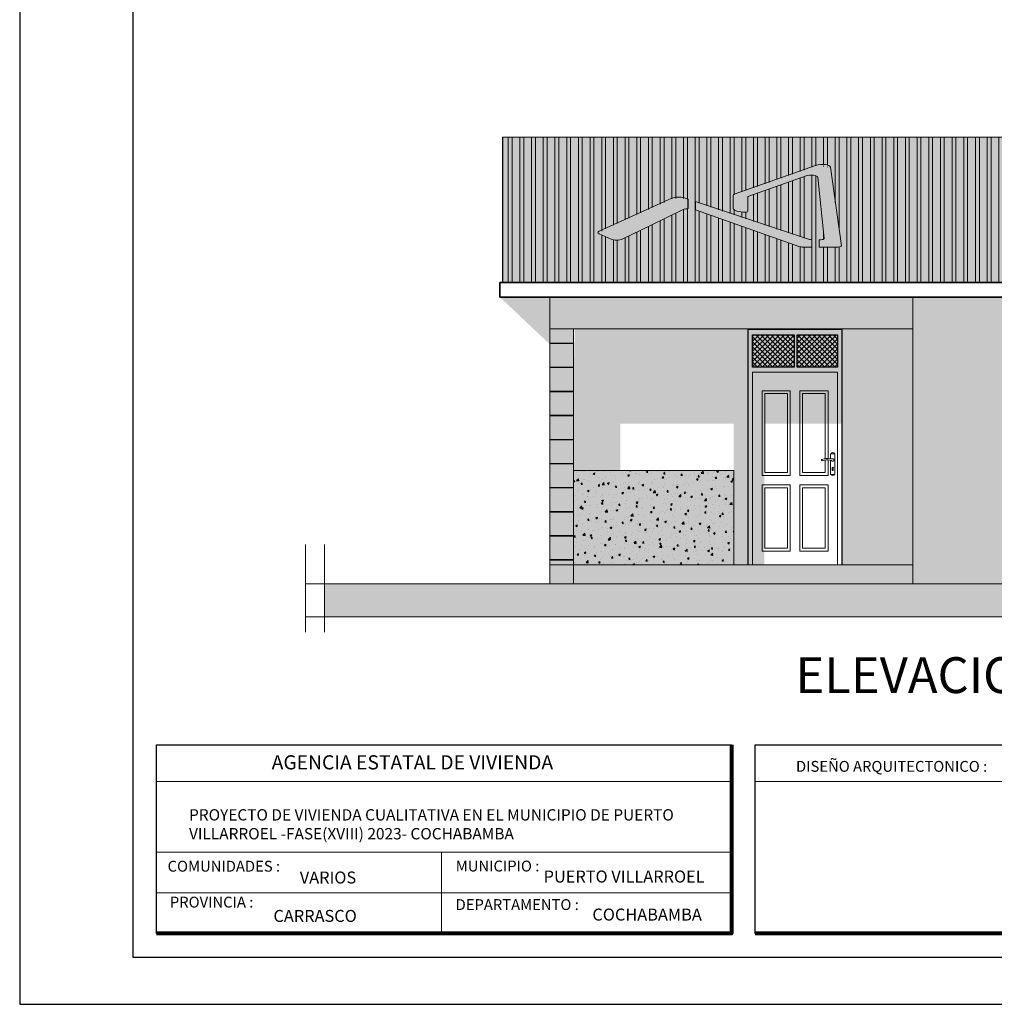
# Model space of a CAD drawing. Units: metres. Extents: x -1 to 3169, y -2 to 1957.
# Drawn here: x 2975 to 2985, y 1906 to 1916 of the extents above; entities that cross this region are included whole.
import ezdxf

# ---------------------------------------------------------------- set-up
doc = ezdxf.new("R2010")
doc.units = ezdxf.units.M
doc.linetypes.add('DASHED2', pattern=[0.375, 0.25, -0.125])
for name, color, linetype, lineweight in [('COTAS', 7, 'Continuous', 5), ('nombres', 244, 'Continuous', 13), ('P-0.10', 7, 'Continuous', 9), ('P-0.15', 7, 'Continuous', 15), ('P-0.20', 7, 'Continuous', 20), ('P-0.30', 7, 'Continuous', 30), ('P-0.50', 7, 'Continuous', 50), ('Texto Carinbo', 7, 'Continuous', 5)]:
    doc.layers.add(name, color=color, linetype=linetype, lineweight=lineweight)
doc.layers.add('Hatch color', color=7, linetype='Continuous')
doc.layers.add('Hatch Plantas', color=7, linetype='Continuous')
doc.layers.add('Sombras', color=45, linetype='Continuous', lineweight=15, transparency=0.25)
doc.styles.add('Arial', font='arial.ttf')
doc.styles.add('Arial (bold)', font='arialbd.ttf')
doc.styles.add('Estilo_Generado_1', font='calibri.ttf')
doc.styles.get("Standard").update_dxf_attribs({"font": 'arial.ttf'})

# ---------------------------------------------------------------- blocks, each defined once
blk = doc.blocks.new('0c')
at = {"layer": 'P-0.10', "lineweight": -3, "transparency": 33554687}
blk.add_lwpolyline([(0, -20.85000000000036), (16.13000000000056, -20.85000000000036), (16.13000000000056, 0), (0, 0)], close=True, dxfattribs=at)
at = {"layer": 'P-0.10', "lineweight": 30}
blk.add_lwpolyline([(1.200000000000273, -20.35000000000036), (15.63000000000011, -20.35000000000036), (15.63000000000011, -0.5000000000004547), (1.200000000000273, -0.5000000000004547)], close=True, dxfattribs=at)
for points in [[(1.450000000000273, -20.10000000000036), (1.450000000000273, -18.10000000000127), (7.547500000000767, -18.10000000000127)], [(7.797500000000763, -20.10000000000036), (7.797500000000763, -18.10000000000127), (15.38000000000011, -18.10000000000127)]]:
    blk.add_lwpolyline(points, dxfattribs=at)
at = {"layer": 'P-0.20', "color": 7, "linetype": 'Continuous', "lineweight": 5}
for p, q in [((7.547500000000763, -18.48999999999978), (1.450000000000273, -18.48999999999978)), ((7.547500000000763, -19.23802014560418), (1.450000000000273, -19.23802014560418)), ((4.473750000000745, -20.10000000000036), (4.473750000000746, -19.23802014560419)), ((7.547500000000763, -19.66901007280227), (1.450000000000273, -19.66901007280227))]:
    blk.add_line(p, q, dxfattribs=at)
at = {"layer": 'P-0.20'}
blk.add_line((7.797500000000763, -18.48999999999978), (13.99336915866376, -18.48999999999978), dxfattribs=at)
at = {"layer": 'P-0.50', "lineweight": 80}
for points in [[(7.547500000000763, -18.10000000000127), (7.547500000000763, -20.10000000000036), (1.450000000000273, -20.10000000000036)], [(15.38000000000011, -18.10000000000127), (15.38000000000011, -20.10000000000036), (7.797500000000763, -20.10000000000036)]]:
    blk.add_lwpolyline(points, dxfattribs=at)
at = {"layer": 'Texto Carinbo', "attachment_point": 1}
for s, insert, char_height, style in [('\\A1;{\\fArial|b1|i0|c0|p34;AGENCIA ESTATAL DE VIVIENDA}', (2.671447356186672, -18.21031456484252), 0.15, 'Arial (bold)'), ('DISEÑO ARQUITECTONICO :', (8.230575632872206, -18.27067362815342), 0.115, 'Estilo_Generado_1'), ('COMUNIDADES :', (1.568347521936357, -19.3290434940799), 0.115, 'Estilo_Generado_1'), ('MUNICIPIO :', (4.623421183240406, -19.32712605323186), 0.115, 'Estilo_Generado_1'), ('VARIOS', (2.969912691530464, -19.44262415274696), 0.127, 'Arial (bold)'), ('PROVINCIA :', (1.592185254656851, -19.70940146490207), 0.115, 'Estilo_Generado_1'), ('DEPARTAMENTO :', (4.621684573517268, -19.73561531780084), 0.115, 'Estilo_Generado_1'), ('COCHABAMBA', (6.071941999579717, -19.83548701535455), 0.127, 'Arial (bold)')]:
    blk.add_mtext(s, dxfattribs=dict(at, insert=insert, char_height=char_height, style=style))
for s, insert, char_height, width, style in [('{\\fArial|b1|i0|c0|p34;PROYECTO DE VIVIENDA CUALITATIVA EN EL MUNICIPIO DE PUERTO VILLARROEL -FASE(XVIII) 2023- COCHABAMBA}', (1.795514395786995, -18.78186825389071), 0.12, 5.485020143889869, 'Arial'), ('PUERTO VILLARROEL', (5.555071560423585, -19.43211954535946), 0.127, 1.956174685431112, 'Arial (bold)'), ('CARRASCO', (2.690465088288658, -19.84983189951087), 0.127, 1.064515753528212, 'Arial (bold)')]:
    blk.add_mtext(s, dxfattribs=dict(at, insert=insert, char_height=char_height, width=width, style=style))
blk = doc.blocks.new('1c')
at = {"layer": 'COTAS'}
blk.add_blockref('0c', (0, 0), dxfattribs=at)
blk = doc.blocks.new('aev1')
at = {"lineweight": 5, "true_color": 0xffffff}
h = blk.add_hatch(color=7, dxfattribs=at)
h.dxf.hatch_style = 1
edge = h.paths.add_edge_path()
edge.add_line((2.68563477578482, -1.061926689685606), (2.68563477578482, -1.372472936658596))
edge.add_line((2.68563477578482, -1.372472936658596), (2.963242166537839, -1.372472936658596))
edge.add_arc((2.963242166537765, -1.322472936658875), 0.0499999999997216, 270.000000000085, 362.7811604932785)
edge.add_line((3.01318327382296, -1.320046869244152), (2.851106924763826, 2.016328817549493))
edge.add_arc((2.731248267278768, 2.010506255754407), 0.1199999999999083, 2.781160493146286, 135.5824841453993)
edge.add_line((2.645537216962567, 2.094492063208235), (1.442666212309632, 0.8669115906320712))
edge.add_arc((1.478379149941836, 0.8319175041929329), 0.05000000000031554, 135.5824841457271, 180.0000000002803)
edge.add_line((1.42837914994152, 0.8319175041926883), (1.42837914994152, 0.2658527297039655))
edge.add_arc((1.578379149941677, 0.2658527297038831), 0.1500000000001573, 180, 245.3190208506989)
edge.add_line((1.515744332825307, 0.129555702279049), (1.573691392273304, 0.1029263359639572))
edge.add_arc((1.594569664645488, 0.1483586784389259), 0.05000000000009945, 245.3190208506162, 359.9999999999171)
edge.add_line((1.644569664645587, 0.1483586784388535), (1.644569664645587, 0.7540586471193365))
edge.add_arc((1.6945696646455, 0.7540586471190753), 0.04999999999991278, 135.7876571146536, 180, ccw=False)
edge.add_line((1.658731644399268, 0.7889246234401526), (2.495656853730452, 1.649182839665173))
edge.add_arc((2.567332894223251, 1.579450887023299), 0.09999999999986882, 2.0440631949931003, 135.7876571146033, ccw=False)
edge.add_line((2.667269263433355, 1.583017693588772), (2.75982119104583, -1.010143286402808))
edge.add_arc((2.70985300644079, -1.011926689685679), 0.04999999999992747, -89.9999999998962, 2.0440631951469186, ccw=False)
edge.add_line((2.709853006440881, -1.061926689685606), (2.68563477578482, -1.061926689685606))
edge = h.paths.add_edge_path()
edge.add_line((0.8754651895429713, 0.5519197058754933), (0.875465189542971, 0.2018627946389397))
edge.add_line((0.875465189542971, 0.2018627946389397), (2.404611300173656, -1.357480916810573))
edge.add_arc((2.440310618454014, -1.32247293665848), 0.05000000000011628, 224.4398103778626, 270.0000000000733)
edge.add_line((2.440310618454077, -1.372472936658596), (2.580933603128415, -1.372472936658596))
edge.add_line((2.580933603128415, -1.372472936658596), (2.580933603128415, -1.061926689685606))
edge.add_arc((2.580933603128432, -1.011926689685542), 0.05000000000006377, 226.242257712572, 269.99999999998016, ccw=False)
edge.add_line((2.546353070060377, -1.048040215305946), (0.8754651895429713, 0.5519197058754934))
edge = h.paths.add_edge_path()
edge.add_line((0.770764016886566, 0.2575660778491711), (0.7707640168865659, 0.652176390901584))
edge.add_line((0.7707640168865659, 0.652176390901584), (0.7104352724104503, 0.7099442246278613))
edge.add_arc((0.6274419930470578, 0.6232717631387573), 0.1200000000002929, 46.24225771259606, 142.6072659409264)
edge.add_line((0.5321029964547961, 0.696144774115737), (-0.5321029964547961, -0.6961447741164194))
edge.add_arc((-0.45265383262818, -0.7568722832639699), 0.1000000000000717, 142.6072659408022, 217.6834722869539)
edge.add_line((-0.5317938229259198, -0.8180021608663992), (-0.358828789751442, -1.04192623178028))
edge.add_arc((-0.2796887994538326, -0.9807963541777893), 0.1000000000000063, 217.6834722870276, 324.4888398029352)
edge.add_line((-0.1982885602214993, -1.038882506167056), (0.2151253777406055, -0.4595362713127997))
edge.add_line((0.2151253777406055, -0.4595362713127997), (0.6971476131870986, 0.2159556305764454))
edge.add_arc((0.7785478524196232, 0.1578694785869332), 0.1000000000003047, 94.46432509030842, 144.4888398028843, ccw=False)
for p, q in [((0.770764016886566, 0.2575660778491748), (0.770764016886566, 0.6521763909015839)), ((0.8754651895429711, 0.20186279463894), (0.8754651895429711, 0.551919705875493))]:
    blk.add_line(p, q)
at = {"color": 250, "lineweight": 9}
for p, q in [((2.580933603128415, -1.372472936658596), (2.580933603128415, -1.061926689685606)), ((2.68563477578482, -1.372472936658596), (2.68563477578482, -1.061926689685606))]:
    blk.add_line(p, q, dxfattribs=at)
for points in [[(2.68563477578482, -1.061926689685606), (2.709853006440881, -1.061926689685606, 0.4247017382319824), (2.75982119104583, -1.010143286402808), (2.667269263433354, 1.583017693588772, 0.6602778382185708), (2.495656853730452, 1.649182839665173), (1.658731644398813, 0.7889246234399252, 0.1953420106174703), (1.644569664645587, 0.7540586471188817), (1.644569664645587, 0.1483586784388535, -0.5468092112735817), (1.573691392273304, 0.1029263359639572), (1.515744332825761, 0.1295557022788216, -0.2929842836619036), (1.42837914994152, 0.2658527297037381), (1.42837914994152, 0.831917504193143, -0.1962715702492414), (1.442666212310087, 0.8669115906322986), (2.645537216962566, 2.094492063208236, -0.6543899123332168), (2.851106924763826, 2.016328817549493), (3.01318327382296, -1.320046869243924, -0.4285032474925614), (2.963242166537839, -1.372472936658596), (2.685634775784819, -1.372472936658596)], [(0.2151253777406055, -0.4595362713127997), (-0.1982885602214992, -1.038882506167056, -0.502976948140103), (-0.3588287897514419, -1.04192623178028), (-0.5317938229259198, -0.8180021608661718, -0.3398251288458121), (-0.5321029964547961, -0.6961447741161919), (0.5321029964547961, 0.6961447741159645, -0.4471383984551521), (0.7104352724104501, 0.7099442246278613), (0.770764016886566, 0.6521763909015839)], [(0.8754651895429713, 0.5519197058754929), (2.546353070060377, -1.048040215305946, 0.1932835461846249), (2.580933603128415, -1.061926689685606)], [(0.770764016886566, 0.2575660778491748, 0.221806888118987), (0.6971476131870986, 0.2159556305764454), (0.2151253777406055, -0.4595362713127997)], [(2.580933603128415, -1.372472936658596), (2.440310618454077, -1.372472936658596, -0.2014546078433185), (2.404611300173656, -1.357480916810573), (0.8754651895429715, 0.2018627946389395)]]:
    blk.add_lwpolyline(points, format="xyb", dxfattribs=at)
blk = doc.blocks.new('pp')
at = {"layer": 'P-0.10', "linetype": 'DASHED2'}
h = blk.add_hatch(dxfattribs=at)
h.set_pattern_fill('NET', color=250, scale=0.012, angle=45)
h.set_pattern_definition([(45, (0, 0.05256319199929749), (-0.02694076836320746, 0.02694076836320746), []), (135, (0, 0.05256319199929749), (-0.02694076836320746, -0.02694076836320746), [])])
h.paths.add_polyline_path([(0.4762483062677347, 2.443269871193706), (0.05000000000154614, 2.443269871193706), (0.05000000000154614, 2.099504287518812), (0.4762483062677347, 2.099504287518812)])
h = blk.add_hatch(dxfattribs=at)
h.set_pattern_fill('NET', color=250, scale=0.012, angle=45)
h.set_pattern_definition([(45, (0.443890227929478, 0.05256319199929749), (-0.02694076836320746, 0.02694076836320746), []), (135, (0.443890227929478, 0.05256319199929749), (-0.02694076836320746, -0.02694076836320746), [])])
h.paths.add_polyline_path([(0.9500000000030923, 2.443269871193706), (0.5095352637795258, 2.443269871193706), (0.5095352637795258, 2.099504287518812), (0.9500000000030923, 2.099504287518812)])
for points in [[(0.05000000000154614, 2.099504287518812), (0.4762483062677347, 2.099504287518812), (0.4762483062677347, 2.443269871193706), (0.05000000000154614, 2.443269871193706)], [(0.5095352637795258, 2.099504287518812), (0.9500000000030923, 2.099504287518812), (0.9500000000030923, 2.443269871193706), (0.5095352637795258, 2.443269871193706)]]:
    blk.add_lwpolyline(points, close=True)
at = {"layer": 'P-0.15'}
for p, q in [((0.09494958873710857, 1.026799199772086), (0.09494958873665382, 1.00907291856538)), ((0.1052181055501933, 1.026799199772086), (0.1052181055497385, 1.00907291856538))]:
    blk.add_line(p, q, dxfattribs=at)
for points in [[(0.9500000000030923, 0), (0.9500000000030923, 2.046941095519514), (0.05000000000154614, 2.046941095519514), (0.0500000000001819, 0)], [(0.1500000000032742, 1.131755331308796), (0.1500000000032742, 1.849999999999454), (0.4500000000000909, 1.849999999999454), (0.4500000000000909, 0.9519314657713949), (0.1500000000032742, 0.9519314657713949), (0.1500000000032742, 1.116416930080959)], [(0.1800000000034743, 1.130480790227466), (0.1800000000034743, 1.819999999999254), (0.4199999999998908, 1.819999999999254), (0.4199999999998908, 0.9819314657711402), (0.1800000000034743, 0.9819314657711402), (0.1800000000034743, 1.115045173761018)], [(0.1225000024037399, 1.128330842891955), (0.1225000024037399, 1.181931465770958), (0.07749999760335413, 1.181931465770958), (0.07749999760335413, 0.9619314529431904), (0.1225000024037399, 0.9619314529431904), (0.1225000024037399, 1.112109231302384)]]:
    blk.add_lwpolyline(points, dxfattribs=at)
for points in [[(0.5499999999995452, 1.849999999999454), (0.8500000000031832, 1.849999999999454), (0.8500000000031832, 0.9519314657713949), (0.5499999999995452, 0.9519314657713949)], [(0.5799999999997453, 1.819999999999254), (0.8200000000029831, 1.819999999999254), (0.8200000000029831, 0.9819314657711402), (0.5799999999997453, 0.9819314657711402)], [(0.1500000000032742, 0.8519314657710311), (0.4500000000000909, 0.8519314657710311), (0.4500000000000909, 0.1500000000000909), (0.1500000000032742, 0.1500000000000909)], [(0.5499999999995452, 0.8519314657710311), (0.8500000000031832, 0.8519314657710311), (0.8500000000031832, 0.1500000000000909), (0.5499999999995452, 0.1500000000000909)], [(0.4199999999998908, 0.1799999999998363), (0.1800000000034743, 0.1799999999998363), (0.1800000000034743, 0.8219314657712857), (0.4199999999998908, 0.8219314657712857)], [(0.8200000000029831, 0.1799999999998363), (0.5799999999997453, 0.1799999999998363), (0.5799999999997453, 0.8219314657712857), (0.8200000000029831, 0.8219314657712857)]]:
    blk.add_lwpolyline(points, close=True, dxfattribs=at)
for centre, radius, start, end in [((0.09999999760339051, 1.176105701590586), 0.01778143613275943, 19.12512149236374, 160.8748785076363), ((0.100000000003547, 1.114786892712345), 0.01299538277372059, 80.16628738486732, 308.1378021367328), ((0.1099867562575128, 1.196990415298387), 0.0698323857679821, 262.5324534209955, 279.3571676708924), ((0.1571125855939499, 1.028035621565778), 0.09091976005920244, 109.6245543276047, 124.0411469502545), ((0.1576524711954335, 0.9581727807189964), 0.1737511501677836, 70.56754108864948, 102.0630107144407), ((0.1574759562972758, 0.9511819203303276), 0.165404045808369, 70.89776924417721, 100.7667202212905), ((0.2128366391284544, 1.11493630474979), 0.007559103372829645, 260.6240579866981, 69.70385554054886), ((0.1000000002354682, 0.967757257365065), 0.01778146354737457, 199.1251619953032, 340.8747942573607), ((0.1000838471436509, 1.031768811362781), 0.007145463508026932, 315.9335762207356, 224.0664237715624), ((0.1000838471436509, 1.00907291856538), 0.005134258406997105, 180, 0)]:
    blk.add_arc(centre, radius, start, end, dxfattribs=at)
at = {"layer": 'P-0.30'}
blk.add_lwpolyline([(9.094947017729282e-13, 0), (0, 0), (4.547473508864641e-13, 2.500000000000636), (1.00000000000191, 2.500000000000182), (1.000000000008731, 0)], dxfattribs=at)

msp = doc.modelspace()

# ---------------------------------------------------------------- hatches: boundary and pattern name
at = {"lineweight": 15}
h = msp.add_hatch(color=173, dxfattribs=at)
h.dxf.hatch_style = 1
h.set_gradient(color1=(77, 77, 255), color2=(0, 0, 184), rotation=180, one_color=1, tint=0.3602152764797211, name='INVCURVED')
edge = h.paths.add_edge_path(flags=16)
edge.add_ellipse((2981.224086483863, 1914.082784914887), major_axis=(-0.0724148193926336, 1.608941096761638e-13), ratio=0.3452332023970971, start_angle=-37.39273405940082, end_angle=37.68347228707262, ccw=False)
edge.add_line((2981.166553515369, 1914.097966792174), (2981.937196363097, 1914.446039179232))
edge.add_ellipse((2982.00623592529, 1914.427820926488), major_axis=(0.08689778327125837, 9.617251778795937e-14), ratio=0.3452332023972081, start_angle=46.24225771231539, end_angle=142.6072659405163, ccw=False)
edge.add_line((2982.066335358649, 1914.44948904186), (2982.110022310003, 1914.435047083428))
edge.add_line((2982.110022310003, 1914.435047083428), (2982.110022310003, 1914.336394505165))
edge.add_ellipse((2982.115658960446, 1914.31147035535), major_axis=(0.07241481939235793, 7.215234280144521e-14), ratio=0.3452332024018374, start_angle=94.46432509004617, end_angle=144.4888398030285)
edge.add_line((2982.056713124221, 1914.325991893347), (2981.707657592991, 1914.157118917875))
edge.add_line((2981.707657592991, 1914.157118917875), (2981.403026810895, 1914.00973862451))
edge.add_ellipse((2981.349338800248, 1914.026803897159), major_axis=(-0.07241481939254046, 6.94188584079623e-14), ratio=0.345233202396845, start_angle=37.68347228726361, end_angle=144.4888398030239, ccw=False)
edge.add_line((2981.292029719207, 1914.011521427758), (2981.166777402821, 1914.067502445487))
edge = h.paths.add_edge_path(flags=16)
edge.add_ellipse((2983.420853346577, 1914.019021313282), major_axis=(0.03620740969516568, 4.434537823031364e-13), ratio=0.3452332024103463, start_angle=226.2422577109706, end_angle=270)
edge.add_line((2983.420853346577, 1914.006521313282), (2983.420853346577, 1913.928884751538))
edge.add_line((2983.420853346577, 1913.928884751538), (2983.3190214662, 1913.928884751538))
edge.add_ellipse((2983.3190214662, 1913.941384751538), major_axis=(-0.03620740969715822, 3.768773580202066e-13), ratio=0.3452332023913477, start_angle=44.439810378900006, end_angle=89.99999999964308, ccw=False)
edge.add_line((2983.293169869343, 1913.9326327565), (2982.185841475084, 1914.322468684363))
edge.add_line((2982.185841475084, 1914.322468684363), (2982.185841475084, 1914.409982912172))
edge.add_line((2982.185841475084, 1914.409982912172), (2983.395811916011, 1914.009992931876))
edge = h.paths.add_edge_path(flags=16)
edge.add_ellipse((2982.622440530598, 1914.479982361751), major_axis=(-0.03620740969608959, 1.323591393370053e-13), ratio=0.3452332024056278, start_angle=315.5824841452915, end_angle=359.999999999129, ccw=False)
edge.add_line((2982.596579071313, 1914.488730883361), (2983.467635936855, 1914.795626001505))
edge.add_ellipse((2983.529703439141, 1914.774629549642), major_axis=(-0.08689778327084066, 4.874495562552992e-14), ratio=0.3452332024011248, start_angle=182.7811604936897, end_angle=315.5824841456928, ccw=False)
edge.add_line((2983.615995023891, 1914.779665868559), (2983.734531139686, 1913.937265493669))
edge.add_ellipse((2983.697701402291, 1913.941384751538), major_axis=(-0.03620740969611019, 1.684491729932778e-13), ratio=0.3452332024013405, start_angle=89.99999999972988, end_angle=182.7811604934878, ccw=False)
edge.add_line((2983.697701402291, 1913.928884751538), (2983.496672511657, 1913.928884751538))
edge.add_line((2983.496672511657, 1913.928884751538), (2983.496672511657, 1914.006521313282))
edge.add_line((2983.496672511657, 1914.006521313282), (2983.514210099647, 1914.006521313282))
edge.add_ellipse((2983.514210099647, 1914.019021313282), major_axis=(0.03620740969577806, 1.209347825024992e-13), ratio=0.3452332024045074, start_angle=270, end_angle=362.0440631940297)
edge.add_line((2983.550394470282, 1914.019467164102), (2983.483373159057, 1914.6677574091))
edge.add_ellipse((2983.411004417787, 1914.666865707459), major_axis=(0.0724148193920487, 8.660765144753696e-14), ratio=0.3452332024025415, start_angle=2.044063194904727, end_angle=135.7876571149352)
edge.add_line((2983.359100342516, 1914.684298695619), (2982.753042463729, 1914.469234141563))
edge.add_ellipse((2982.778994501365, 1914.460517647483), major_axis=(-0.03620740969608959, 1.48189229840238e-13), ratio=0.3452332023919713, start_angle=315.7876571149337, end_angle=360.0000000017214)
edge.add_line((2982.742787091669, 1914.460517647483), (2982.742787091669, 1914.304738714042))
edge.add_ellipse((2982.706579681972, 1914.309092655313), major_axis=(-0.03620740969608958, 4.552664613850545e-15), ratio=0.3452332023994159, start_angle=65.31902085039582, end_angle=180.0000000000417, ccw=False)
edge.add_line((2982.691460718742, 1914.297734569694), (2982.6494984603, 1914.304391911273))
edge.add_ellipse((2982.694855349991, 1914.338466168129), major_axis=(0.1086222290887235, 1.682124173232854e-13), ratio=0.3452332023985602, start_angle=179.9999999998334, end_angle=245.3190208508064, ccw=False)
edge.add_line((2982.586233120902, 1914.338466168129), (2982.586233120902, 1914.483296105857))
h.paths.add_polyline_path([(2980.141636889467, 1915.09292416046), (2980.141636889465, 1913.965739694441), (2980.141636889464, 1913.915739694441), (2980.141636889464, 1913.554285250497), (2987.791636889464, 1913.554285250497), (2987.791636889464, 1915.09292416046), (2987.291636889465, 1915.09292416046), (2987.291636889465, 1914.818584144725), (2987.041636889464, 1914.818584144725), (2987.041636889464, 1915.09292416046)])
h = msp.add_hatch(dxfattribs=at)
h.set_pattern_fill('ANSI32', color=250, scale=0.013, angle=45)
h.set_pattern_definition([(90, (-17.72572805241634, 19.63144002936428), (-0.123825, 0), []), (90, (-17.68445303458802, 19.67271504719261), (-0.123825, 0), [])])
edge = h.paths.add_edge_path(flags=16)
edge.add_ellipse((2981.224086483863, 1914.077520986436), major_axis=(-0.0724148193926336, 1.608941096761638e-13), ratio=0.3452332023970971, start_angle=-37.3927340598147, end_angle=37.68347228666022, ccw=False)
edge.add_line((2981.166553515369, 1914.092702863723), (2981.937196363097, 1914.440775250781))
edge.add_ellipse((2982.00623592529, 1914.422556998037), major_axis=(0.08689778327125837, 9.617251778795937e-14), ratio=0.3452332023972081, start_angle=46.242257712014975, end_angle=142.6072659401713, ccw=False)
edge.add_line((2982.066335358649, 1914.444225113409), (2982.110022310003, 1914.429783154977))
edge.add_line((2982.110022310003, 1914.429783154977), (2982.110022310003, 1914.331130576714))
edge.add_ellipse((2982.115658960446, 1914.306206426899), major_axis=(0.07241481939235793, 7.215234280144521e-14), ratio=0.3452332024018374, start_angle=94.46432509004617, end_angle=144.4888398030285)
edge.add_line((2982.056713124221, 1914.320727964896), (2981.707657592991, 1914.151854989424))
edge.add_line((2981.707657592991, 1914.151854989424), (2981.403026810895, 1914.00447469606))
edge.add_ellipse((2981.349338800248, 1914.021539968708), major_axis=(-0.07241481939254046, 6.94188584079623e-14), ratio=0.345233202396845, start_angle=37.68347228726361, end_angle=144.4888398030239, ccw=False)
edge.add_line((2981.292029719207, 1914.006257499307), (2981.166777402821, 1914.062238517036))
edge = h.paths.add_edge_path(flags=16)
edge.add_ellipse((2983.420853346577, 1914.013757384831), major_axis=(0.03620740969516568, 4.434537823031364e-13), ratio=0.3452332024103463, start_angle=226.2422577109706, end_angle=270)
edge.add_line((2983.420853346577, 1914.001257384831), (2983.420853346577, 1913.923620823088))
edge.add_line((2983.420853346577, 1913.923620823088), (2983.3190214662, 1913.923620823088))
edge.add_ellipse((2983.3190214662, 1913.936120823088), major_axis=(-0.03620740969715822, 3.768773580202066e-13), ratio=0.3452332023913477, start_angle=44.439810378900006, end_angle=89.99999999964308, ccw=False)
edge.add_line((2983.293169869343, 1913.92736882805), (2982.185841475084, 1914.317204755912))
edge.add_line((2982.185841475084, 1914.317204755912), (2982.185841475084, 1914.404718983721))
edge.add_line((2982.185841475084, 1914.404718983721), (2983.395811916011, 1914.004729003426))
edge = h.paths.add_edge_path(flags=16)
edge.add_ellipse((2982.622440530598, 1914.4747184333), major_axis=(-0.03620740969608959, 1.323591393370053e-13), ratio=0.3452332024056278, start_angle=315.5824841452915, end_angle=359.99999999808676, ccw=False)
edge.add_line((2982.596579071313, 1914.48346695491), (2983.467635936855, 1914.790362073054))
edge.add_ellipse((2983.529703439141, 1914.769365621191), major_axis=(-0.08689778327084066, 4.874495562552992e-14), ratio=0.3452332024011248, start_angle=182.7811604936897, end_angle=315.5824841456928, ccw=False)
edge.add_line((2983.615995023891, 1914.774401940108), (2983.734531139686, 1913.932001565218))
edge.add_ellipse((2983.697701402291, 1913.936120823088), major_axis=(-0.03620740969611019, 1.684491729932778e-13), ratio=0.3452332024013405, start_angle=89.99999999972988, end_angle=182.7811604924468, ccw=False)
edge.add_line((2983.697701402291, 1913.923620823088), (2983.496672511657, 1913.923620823088))
edge.add_line((2983.496672511657, 1913.923620823088), (2983.496672511657, 1914.001257384831))
edge.add_line((2983.496672511657, 1914.001257384831), (2983.514210099647, 1914.001257384831))
edge.add_ellipse((2983.514210099647, 1914.013757384831), major_axis=(0.03620740969577806, 1.209347825024992e-13), ratio=0.3452332024045074, start_angle=270, end_angle=362.0440631940297)
edge.add_line((2983.550394470282, 1914.014203235651), (2983.483373159057, 1914.662493480649))
edge.add_ellipse((2983.411004417787, 1914.661601779008), major_axis=(0.0724148193920487, 8.660765144753696e-14), ratio=0.3452332024025415, start_angle=2.044063194904727, end_angle=135.7876571149352)
edge.add_line((2983.359100342516, 1914.679034767168), (2982.753042463729, 1914.463970213112))
edge.add_ellipse((2982.778994501365, 1914.455253719032), major_axis=(-0.03620740969608959, 1.48189229840238e-13), ratio=0.3452332023919713, start_angle=315.7876571149337, end_angle=360.0000000017214)
edge.add_line((2982.742787091669, 1914.455253719032), (2982.742787091669, 1914.299474785591))
edge.add_ellipse((2982.706579681972, 1914.303828726862), major_axis=(-0.03620740969608958, 4.552664613850545e-15), ratio=0.3452332023994159, start_angle=65.31902085039582, end_angle=180.0000000000417, ccw=False)
edge.add_line((2982.691460718742, 1914.292470641243), (2982.6494984603, 1914.299127982822))
edge.add_ellipse((2982.694855349991, 1914.333202239678), major_axis=(0.1086222290887235, 1.682124173232854e-13), ratio=0.3452332023985602, start_angle=180.0000000001808, end_angle=245.3190208508064, ccw=False)
edge.add_line((2982.586233120902, 1914.333202239678), (2982.586233120902, 1914.478032177406))
h.paths.add_polyline_path([(2980.141636889467, 1915.087660232009), (2980.141636889466, 1913.965739694443), (2980.171636889464, 1913.965739694444), (2980.171636889464, 1913.91047576599), (2980.141636889464, 1913.91047576599), (2980.141636889464, 1913.549021322046), (2987.791636889464, 1913.549021322046), (2987.791636889464, 1915.08766023201), (2987.291636889465, 1915.08766023201), (2987.291636889465, 1914.813320216274), (2987.041636889464, 1914.813320216274), (2987.041636889464, 1915.08766023201)])
at = {"lineweight": 15, "true_color": 0x363b7c}
h = msp.add_hatch(color=177, dxfattribs=at)
h.dxf.hatch_style = 1
h.paths.add_polyline_path([(2980.891636889464, 1913.060496975995), (2980.641636889464, 1913.060496975995), (2980.641636889464, 1910.560496975994), (2980.891636889464, 1910.560496975994)])
h.paths.add_polyline_path([(2984.491636889465, 1913.398147485323), (2980.641636889464, 1913.398147485323), (2980.641636889464, 1913.060496975995), (2984.491636889465, 1913.060496975995)])
h = msp.add_hatch(color=177, dxfattribs=at)
h.dxf.hatch_style = 1
h.paths.add_polyline_path([(2987.291636889465, 1913.398147485323), (2984.491636889465, 1913.398147485323), (2984.491636889465, 1910.36049697599), (2987.291636889464, 1910.360496975989)])
h.paths.add_polyline_path([(2986.441636889465, 1912.060506975994), (2986.441636889465, 1913.060496975995), (2985.441646889465, 1913.060496975995), (2985.441646889465, 1912.060506975994)], flags=16)
h.paths.add_polyline_path([(2985.491646389466, 1912.110506475995), (2985.491646389466, 1913.010497475994), (2985.91164218946, 1913.010497475994), (2985.91164218946, 1912.110506475995)], flags=0)
h.paths.add_polyline_path([(2985.961641689465, 1912.110506475994), (2985.961641689465, 1913.010497475993), (2986.381637489459, 1913.010497475993), (2986.381637489459, 1912.110506475994)], flags=0)
h = msp.add_hatch(color=177, dxfattribs=at)
h.dxf.hatch_style = 1
h.paths.add_polyline_path([(2984.491636889465, 1910.560496975995), (2980.641636889464, 1910.560496975994), (2980.641636889464, 1910.360496975994), (2984.491636889465, 1910.360496975994)])
at = {"layer": 'Hatch color', "lineweight": 15, "true_color": 0xe8e6bf}
h = msp.add_hatch(color=254, dxfattribs=at)
h.dxf.hatch_style = 1
h.paths.add_polyline_path([(2982.566636889465, 1913.060496975995), (2982.591636889453, 1910.560496975994)])
h.paths.add_polyline_path([(2982.741636889464, 1913.05620708867), (2983.741636889465, 1913.05620708867), (2983.741636889466, 1910.560496975995), (2984.491636889465, 1910.560496975995), (2984.491636889465, 1913.060496975995), (2982.591636889453, 1913.060496975995), (2982.591636889453, 1910.560496975994), (2982.591636889453, 1910.562641919659), (2982.591636889453, 1913.05835203233), (2982.59163688945, 1913.056207088664), (2982.591636889457, 1910.560496975995), (2982.741636889457, 1910.560496975995)])
at = {"layer": 'Hatch color', "linetype": 'Continuous', "lineweight": 15, "true_color": 0xe8e6bf}
h = msp.add_hatch(color=254, dxfattribs=at)
h.dxf.hatch_style = 1
h.paths.add_polyline_path([(2982.592987431432, 1911.560496975994), (2980.891636889464, 1911.560496975995), (2980.891636889464, 1910.560496975995), (2982.592987431432, 1910.560496975994)])
at = {"layer": 'Hatch Plantas', "true_color": 0x636466}
h = msp.add_hatch(dxfattribs=at)
h.set_pattern_fill('AR-CONC', color=251, scale=0.001)
h.set_pattern_definition([(49.99999999999999, (3.024052378870238, 37.88960575502006), (0.182184668996004, -0.01593908553890309), [0.01905, -0.20955]), (355, (3.024052378870238, 37.88960575502006), (-0.03524342142496934, 0.1910568452390352), [0.01524, -0.16764058417]), (100.4514447, (3.039234385870259, 37.88827750151995), (0.1469412470903533, 0.1751177519121951), [0.0161900088, -0.1780902445999999]), (46.18420000000002, (3.024052378870238, 37.94040575502004), (0.2710790408921299, -0.04204232793272715), [0.02857499999999991, -0.3143249999999986]), (96.63555760999992, (3.046642278870422, 37.93690225501996), (0.237404134051503, 0.2474261245977215), [0.02428502314, -0.26713560816]), (351.1841511700001, (3.024052378870238, 37.94040575502004), (0.237404134064977, 0.2474261245855326), [0.02285996707, -0.25145973192]), (21, (3.049452378870228, 37.92770575502004), (0.1516143912691325, -0.1022651981870876), [0.01905, -0.20955]), (326.0000000000001, (3.049452378870228, 37.92770575502004), (0.06180202834764707, 0.1841879661223193), [0.01524, -0.16764]), (71.45144499999999, (3.062086911470033, 37.91918365512015), (0.2134164192787162, 0.08192276888590524), [0.0161900088, -0.1780899376]), (37.50000000000001, (3.024052378870238, 37.88960575502006), (0.003088603250591816, 0.0845550388731531), [0, -0.165608, 0, -0.17018, 0, -0.168275]), (7.499999999999999, (3.024052378870238, 37.88960575502006), (0.06681966251030574, 0.1001805748181195), [0, -0.09702799999999999, 0, -0.161798, 0, -0.06413500000000001]), (327.5, (2.967410378870227, 37.88960575502006), (0.1355905951668714, -0.005728743992673444), [0, -0.0635, 0, -0.19812, 0, -0.26289]), (317.5, (2.942010378870236, 37.88960575502006), (0.148129181386018, 0.02542649103333303), [0, -0.08255, 0, -0.131572, 0, -0.18669])])
h.paths.add_polyline_path([(2981.741634512363, 1910.560497190127), (2982.592997683626, 1910.560496761862), (2982.592977179239, 1911.56046604016), (2980.891636889464, 1911.560466045917), (2980.891636889464, 1910.560497016782), (2981.741639266566, 1910.560496935207)])
at = {"layer": 'P-0.10', "linetype": 'Continuous', "lineweight": 15, "true_color": 0x000e38, "transparency": 33554687}
h = msp.add_hatch(color=168, dxfattribs=at)
h.dxf.hatch_style = 1
h.paths.add_polyline_path([(2980.641636889464, 1912.910496975989), (2980.891636889464, 1912.910496975989), (2980.891636889464, 1913.060496975995), (2980.641636889464, 1913.060496975995)])
at = {"layer": 'P-0.10', "linetype": 'Continuous', "lineweight": 15, "true_color": 0x00134d, "transparency": 33554687}
h = msp.add_hatch(color=168, dxfattribs=at)
h.dxf.hatch_style = 1
h.paths.add_polyline_path([(2980.891636889464, 1912.905496975989), (2980.641636889464, 1912.905496975989), (2980.641636889464, 1912.655496975989), (2980.891636889464, 1912.655496975989)])
h = msp.add_hatch(color=168, dxfattribs=at)
h.dxf.hatch_style = 1
h.paths.add_polyline_path([(2980.891636889464, 1912.650496975989), (2980.641636889464, 1912.650496975989), (2980.641636889464, 1912.400496975989), (2980.891636889464, 1912.400496975989)])
at = {"layer": 'P-0.10', "linetype": 'Continuous', "lineweight": 15, "true_color": 0x001a66, "transparency": 33554687}
h = msp.add_hatch(color=166, dxfattribs=at)
h.dxf.hatch_style = 1
h.paths.add_polyline_path([(2980.891636889464, 1912.395496975989), (2980.641636889464, 1912.395496975989), (2980.641636889464, 1912.145496975989), (2980.891636889464, 1912.145496975989)])
at = {"layer": 'P-0.10', "linetype": 'Continuous', "lineweight": 15, "true_color": 0x00248f, "transparency": 33554687}
h = msp.add_hatch(color=164, dxfattribs=at)
h.dxf.hatch_style = 1
h.paths.add_polyline_path([(2980.891636889464, 1912.140496975989), (2980.641636889464, 1912.140496975989), (2980.641636889464, 1911.890496975989), (2980.891636889464, 1911.890496975989)])
at = {"layer": 'P-0.10', "linetype": 'Continuous', "lineweight": 15, "true_color": 0x0033cc, "transparency": 33554687}
h = msp.add_hatch(color=162, dxfattribs=at)
h.dxf.hatch_style = 1
h.paths.add_polyline_path([(2980.891636889464, 1911.885496975989), (2980.641636889464, 1911.885496975989), (2980.641636889464, 1911.635496975989), (2980.891636889464, 1911.635496975989)])
at = {"layer": 'P-0.10', "linetype": 'Continuous', "lineweight": 15, "true_color": 0x0544ff, "transparency": 33554687}
h = msp.add_hatch(color=160, dxfattribs=at)
h.dxf.hatch_style = 1
h.paths.add_polyline_path([(2980.891636889464, 1911.630496975989), (2980.641636889464, 1911.630496975989), (2980.641636889464, 1911.380496975989), (2980.891636889464, 1911.380496975989)])
at = {"layer": 'P-0.10', "linetype": 'Continuous', "lineweight": 15, "true_color": 0x3366ff, "transparency": 33554687}
h = msp.add_hatch(color=150, dxfattribs=at)
h.dxf.hatch_style = 1
h.paths.add_polyline_path([(2980.891636889464, 1911.375496975989), (2980.641636889464, 1911.375496975989), (2980.641636889464, 1911.125496975989), (2980.891636889464, 1911.125496975989)])
at = {"layer": 'P-0.10', "linetype": 'Continuous', "lineweight": 15, "true_color": 0x7094ff, "transparency": 33554687}
h = msp.add_hatch(color=161, dxfattribs=at)
h.dxf.hatch_style = 1
h.paths.add_polyline_path([(2980.891636889464, 1911.120496975989), (2980.641636889464, 1911.120496975989), (2980.641636889464, 1910.870496975989), (2980.891636889464, 1910.870496975989)])
at = {"layer": 'P-0.10', "linetype": 'Continuous', "lineweight": 15, "true_color": 0x8fabff, "transparency": 33554687}
h = msp.add_hatch(color=161, dxfattribs=at)
h.dxf.hatch_style = 1
h.paths.add_polyline_path([(2980.891636889464, 1910.865496975989), (2980.641636889464, 1910.865496975989), (2980.641636889464, 1910.615496975989), (2980.891636889464, 1910.615496975989)])
at = {"layer": 'P-0.10', "linetype": 'Continuous', "lineweight": 15, "true_color": 0xa3baff, "transparency": 33554687}
h = msp.add_hatch(color=151, dxfattribs=at)
h.dxf.hatch_style = 1
h.paths.add_polyline_path([(2980.891636889464, 1910.610496975989), (2980.641636889464, 1910.610496975989), (2980.641636889464, 1910.360496975989), (2980.891636889464, 1910.360496975989)])
at = {"layer": 'P-0.10', "transparency": 33554687}
h = msp.add_hatch(color=256, dxfattribs=at)
h.dxf.hatch_style = 1
h.paths.add_polyline_path([(2988.571196827302, 1910.01049697599), (2988.571196827301, 1910.36049697599), (2978.253046303258, 1910.360496975993), (2978.253046303258, 1910.010496975993)])
at = {"layer": 'Sombras', "linetype": 'Continuous', "lineweight": 15}
h = msp.add_hatch(color=256, dxfattribs=at)
h.dxf.hatch_style = 1
h.paths.add_polyline_path([(2980.641636889464, 1913.398147485313), (2980.111636889464, 1913.398147485313), (2980.641636889464, 1912.898147485313)])
at = {"layer": 'Sombras', "lineweight": 15}
h = msp.add_hatch(color=256, dxfattribs=at)
h.dxf.hatch_style = 1
h.paths.add_polyline_path([(2984.492272807026, 1913.06201492294), (2980.907493721865, 1913.082023191165), (2980.891636889464, 1912.406341276415), (2980.891636889464, 1910.559738002522), (2981.387717956868, 1910.561255949467), (2981.387717956868, 1912.058382569248), (2984.492272807026, 1912.058382569248)])
h.paths.add_polyline_path([(2987.292272807026, 1913.399665432268), (2980.641636889464, 1913.39966543227), (2980.641636889464, 1913.311154887123), (2980.892272807026, 1913.082023191165), (2987.292272807026, 1913.082023191165)])
at = {"layer": 'Sombras'}
h = msp.add_hatch(color=256, dxfattribs=at)
h.dxf.hatch_style = 1
h.paths.add_polyline_path([(2982.741636889458, 1913.056207088664), (2983.74163688946, 1913.056207088665), (2983.74163688946, 1912.939633991768), (2982.91692365128, 1912.939633991768), (2982.91692365128, 1910.556207088664), (2982.741636889451, 1910.556207088664)])

# ---------------------------------------------------------------- linework, layer by layer
at = {"lineweight": 15}
for p, q in [((2980.141636889468, 1915.09292416046, -1.027358924075477), (2987.041636889465, 1915.09292416046, -1.027358924075477)), ((2980.141636889464, 1913.554285250497, -1.027358924075477), (2980.141636889464, 1913.915739694441, -1.027358924075477)), ((2980.141636889464, 1913.554285250497, -1.027358924075477), (2987.825238821301, 1913.554285250497, -1.027358924075477)), ((2980.641636889464, 1910.360496975992, -1.027358924075477), (2980.641636889464, 1913.398147485323, -1.027358924075477)), ((2984.491636889465, 1910.36049697599, -1.027358924075477), (2984.491636889465, 1913.398147485323, -1.027358924075477)), ((2980.641636889465, 1913.060496975995, -1.027358924075477), (2984.491636889465, 1913.060496975995, -1.027358924075477)), ((2980.641636889464, 1910.560496975995, -1.027358924075477), (2980.641636889464, 1913.060496975995, -1.027358924075477)), ((2980.891636889464, 1910.560496975994, -1.027358924075477), (2980.891636889464, 1913.060496975995, -1.027358924075477))]:
    msp.add_line(p, q, dxfattribs=at)
at = {"lineweight": 25}
msp.add_line((2980.141636889467, 1915.09292416046, -1.027358924075477), (2980.141636889464, 1913.554285250497, -1.027358924075477), dxfattribs=at)
at = {"lineweight": 35}
for p, q in [((2980.111636889465, 1913.554285250497, -1.027358924075477), (2987.825238821301, 1913.554285250497, -1.027358924075477)), ((2980.111636889465, 1913.554285250497, -1.027358924075477), (2980.111636889464, 1913.398147485322, -1.027358924075477)), ((2980.111636889464, 1913.398147485323, -1.027358924075477), (2987.8252388213, 1913.398147485323, -1.027358924075477))]:
    msp.add_line(p, q, dxfattribs=at)
at = {"lineweight": 20}
for p, q in [((2978.053046303258, 1910.776789296097), (2978.053046303258, 1909.847515645142)), ((2978.253046303258, 1910.776789296096), (2978.253046303258, 1909.847515645142)), ((2988.771196827301, 1910.360496975989), (2978.053046303258, 1910.360496975992)), ((2988.771196827301, 1910.360496975988), (2978.053046303258, 1910.360496975993)), ((2988.771196827301, 1910.360496975988), (2978.053046303258, 1910.360496975993)), ((2988.771196827301, 1910.010496975989), (2978.053046303258, 1910.010496975993))]:
    msp.add_line(p, q, dxfattribs=at)
at = {"color": 0, "linetype": 'Continuous', "lineweight": 15, "elevation": -1.027358924075477}
for points in [[(2980.641636889464, 1913.060496975995), (2980.891636889464, 1913.060496975995), (2980.891636889464, 1912.910496975989), (2980.641636889464, 1912.910496975989), (2980.641636889464, 1913.060496975995)], [(2980.641636889464, 1912.905496975989), (2980.891636889464, 1912.905496975989), (2980.891636889464, 1912.655496975989), (2980.641636889464, 1912.655496975989), (2980.641636889464, 1912.905496975989)], [(2980.641636889464, 1912.650496975989), (2980.891636889464, 1912.650496975989), (2980.891636889464, 1912.400496975989), (2980.641636889464, 1912.400496975989), (2980.641636889464, 1912.650496975989)], [(2980.641636889464, 1912.395496975989), (2980.891636889464, 1912.395496975989), (2980.891636889464, 1912.145496975989), (2980.641636889464, 1912.145496975989), (2980.641636889464, 1912.395496975989)], [(2980.641636889464, 1912.140496975989), (2980.891636889464, 1912.140496975989), (2980.891636889464, 1911.890496975989), (2980.641636889464, 1911.890496975989), (2980.641636889464, 1912.140496975989)], [(2980.641636889464, 1911.885496975989), (2980.891636889464, 1911.885496975989), (2980.891636889464, 1911.635496975989), (2980.641636889464, 1911.635496975989), (2980.641636889464, 1911.885496975989)], [(2980.641636889464, 1911.630496975989), (2980.891636889464, 1911.630496975989), (2980.891636889464, 1911.380496975989), (2980.641636889464, 1911.380496975989), (2980.641636889464, 1911.630496975989)], [(2980.641636889464, 1911.375496975989), (2980.891636889464, 1911.375496975989), (2980.891636889464, 1911.125496975989), (2980.641636889464, 1911.125496975989), (2980.641636889464, 1911.375496975989)], [(2980.641636889464, 1911.120496975989), (2980.891636889464, 1911.120496975989), (2980.891636889464, 1910.870496975989), (2980.641636889464, 1910.870496975989), (2980.641636889464, 1911.120496975989)], [(2980.641636889464, 1910.865496975989), (2980.891636889464, 1910.865496975989), (2980.891636889464, 1910.615496975989), (2980.641636889464, 1910.615496975989), (2980.641636889464, 1910.865496975989)], [(2980.641636889464, 1910.610496975989), (2980.891636889464, 1910.610496975989), (2980.891636889464, 1910.360496975989), (2980.641636889464, 1910.360496975989), (2980.641636889464, 1910.610496975989)]]:
    msp.add_lwpolyline(points, dxfattribs=at)
at = {"linetype": 'Continuous', "lineweight": 15, "elevation": -1.027358924075477}
msp.add_lwpolyline([(2980.891636889464, 1911.560496975995), (2982.592987431432, 1911.560496975994), (2982.592987431432, 1910.560496975994), (2980.891636889464, 1910.560496975995)], close=True, dxfattribs=at)
at = {"lineweight": 15, "elevation": -1.027358924075477}
msp.add_lwpolyline([(2980.641636889464, 1910.560496975994), (2984.491636889464, 1910.560496975995), (2984.491636889464, 1910.360496975994), (2980.641636889464, 1910.360496975994)], close=True, dxfattribs=at)

# ---------------------------------------------------------------- block references
at = {"color": 1, "lineweight": 5, "xscale": 0.7241481939241045, "yscale": 0.25, "zscale": 0.7241481939241045}
msp.add_blockref('aev1', (2981.551874939233, 1914.272002985703, -1.027358924075477), dxfattribs=at)
at = {"xscale": -1}
msp.add_blockref('pp', (2983.741636889466, 1910.556207088669, -1.027358924075477), dxfattribs=at)
at = {"layer": 'COTAS', "color": 5}
msp.add_blockref('1c', (2975.021260465959, 1926.752642852013), dxfattribs=at)

# ---------------------------------------------------------------- texts
at = {"layer": 'nombres', "ltscale": 0.2, "insert": (2983.247192108794, 1909.581598618291, 0.000853082570842878), "char_height": 0.38, "width": 8.070963460135578, "attachment_point": 1}
msp.add_mtext('{\\fCentury Gothic|b1|i0|c0|p34;ELEVACION LATERAL 1}', dxfattribs=at)

doc.saveas('drawing.dxf')
